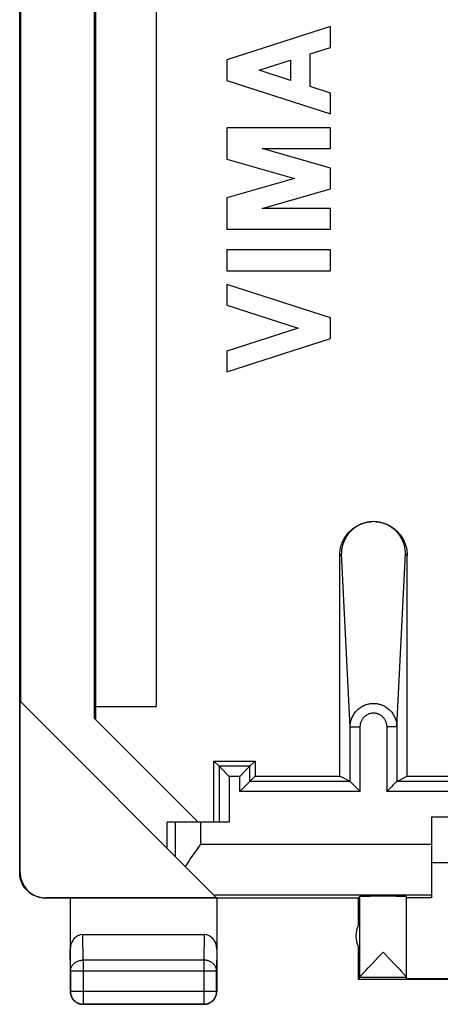
# Model space of a CAD drawing. Units: millimetres. Extents: x -22.4 to 22.2, y -24.3 to 24.7.
# Drawn here: x -22.4 to -14.1, y -24.3 to -4.9 of the extents above; entities that cross this region are included whole.
import ezdxf

# ---------------------------------------------------------------- set-up
doc = ezdxf.new("R2010")
doc.units = ezdxf.units.MM
doc.header["$LTSCALE"] = 16.335
doc.layers.get('0').update_dxf_attribs({"linetype": 'CONTINUOUS'})
for name, color, linetype in [('ASSI', 7, 'CONTINUOUS'), ('DRAFT', 7, 'CONTINUOUS'), ('RACCORDO', 7, 'CONTINUOUS')]:
    doc.layers.add(name, color=color, linetype=linetype)

msp = doc.modelspace()

# ---------------------------------------------------------------- linework, layer by layer
at = {"color": 7, "linetype": 'CONTINUOUS'}
for p, q in [((-22.4, -21.741), (-22.4, 22.059)), ((-20.917, -18.692), (-20.917, 19.01)), ((-20.9, 19.028), (-20.9, -18.71)), ((-19.7, 18.774), (-19.7, -18.456)), ((-22.383, 18.676), (-22.383, -18.358)), ((-16.25, -5.016), (-18.3, -5.674)), ((-16.25, -5.426), (-16.25, -5.016)), ((-16.653, -5.555), (-16.25, -5.426)), ((-16.653, -6.203), (-16.653, -5.555)), ((-18.3, -5.674), (-18.3, -6.084)), ((-17.662, -5.879), (-17.043, -5.68)), ((-17.043, -5.68), (-17.043, -6.078)), ((-17.043, -6.078), (-17.662, -5.879)), ((-18.3, -6.084), (-16.25, -6.742)), ((-16.25, -6.332), (-16.653, -6.203)), ((-16.25, -6.742), (-16.25, -6.332)), ((-18.3, -7.016), (-18.3, -7.636)), ((-16.25, -7.016), (-18.3, -7.016)), ((-16.25, -7.426), (-16.25, -7.016)), ((-16.25, -7.813), (-17.602, -7.426)), ((-17.602, -7.426), (-16.25, -7.426)), ((-18.3, -7.636), (-16.965, -8.018)), ((-16.25, -8.223), (-16.25, -7.813)), ((-16.965, -8.018), (-18.3, -8.401)), ((-17.602, -8.611), (-16.25, -8.223)), ((-18.3, -8.401), (-18.3, -9.021)), ((-16.25, -8.611), (-17.602, -8.611)), ((-16.25, -9.021), (-16.25, -8.611)), ((-18.3, -9.021), (-16.25, -9.021)), ((-18.3, -9.431), (-18.3, -9.841)), ((-16.25, -9.431), (-18.3, -9.431)), ((-16.25, -9.841), (-16.25, -9.431)), ((-18.3, -9.841), (-16.25, -9.841)), ((-18.3, -10.114), (-18.3, -10.524)), ((-16.25, -10.773), (-18.3, -10.114)), ((-18.3, -10.524), (-16.888, -10.978)), ((-16.25, -11.183), (-16.25, -10.773)), ((-16.888, -10.978), (-18.3, -11.431)), ((-18.3, -11.841), (-16.25, -11.183)), ((-18.3, -11.431), (-18.3, -11.841)), ((-16.067, -19.832), (-16.067, -15.469)), ((-14.733, -19.832), (-14.733, -15.469)), ((-18.506, -22.235), (-22.392, -18.349)), ((-22.392, -21.735), (-22.392, -18.349)), ((-20.9, -18.456), (-19.7, -18.456)), ((-20.917, -18.692), (-18.869, -20.741)), ((-18.456, -19.635), (-18.559, -19.532)), ((-18.559, -20.741), (-18.559, -19.532)), ((-18.559, -19.532), (-17.741, -19.532)), ((-18.256, -19.835), (-18.443, -19.648)), ((-17.903, -19.693), (-17.857, -19.648)), ((-17.844, -19.635), (-17.741, -19.532)), ((-17.741, -19.532), (-17.741, -19.832)), ((-18.044, -19.835), (-17.903, -19.693)), ((-17.844, -19.935), (-17.741, -19.832)), ((-17.741, -19.832), (-16.067, -19.832)), ((-15.861, -19.935), (-16.067, -19.832)), ((-14.939, -19.935), (-14.733, -19.832)), ((-14.733, -19.832), (-7.767, -19.832)), ((-17.951, -20.042), (-17.964, -20.055)), ((-17.914, -20.005), (-17.951, -20.042)), ((-17.851, -19.942), (-17.914, -20.005)), ((-15.848, -19.948), (-15.661, -20.135)), ((-15.046, -20.042), (-15.059, -20.055)), ((-15.009, -20.005), (-15.046, -20.042)), ((-14.946, -19.942), (-15.009, -20.005)), ((-17.964, -20.055), (-18.044, -20.135)), ((-15.059, -20.055), (-15.139, -20.135)), ((-18.817, -20.741), (-19.483, -20.741)), ((-19.483, -21.258), (-19.483, -20.741)), ((-18.256, -20.741), (-18.817, -20.741)), ((-8.25, -20.641), (-14.25, -20.641)), ((-14.25, -20.641), (-14.25, -22.235)), ((-19.025, -21.475), (-18.974, -21.401)), ((-18.974, -21.401), (-18.922, -21.327)), ((-14.25, -21.541), (-8.25, -21.541)), ((-22.4, -21.76), (-22.4, -21.741)), ((-15.7, -22.241), (-21.9, -22.241)), ((-18.506, -22.235), (-21.892, -22.235)), ((-21.4, -22.241), (-21.4, -24.091)), ((-18.5, -22.241), (-18.5, -24.091)), ((-15.7, -22.241), (-15.668, -22.209)), ((-15.7, -22.241), (-15.7, -22.773)), ((-14.75, -22.209), (-14.75, -23.835)), ((-14.25, -22.235), (-14.75, -22.235)), ((-15.668, -23.265), (-15.668, -22.717)), ((-21.151, -22.964), (-18.749, -22.964)), ((-15.7, -23.209), (-15.7, -23.841)), ((-15.311, -23.415), (-15.209, -23.309)), ((-15.209, -23.309), (-14.968, -23.561)), ((-15.505, -23.62), (-15.428, -23.538)), ((-15.428, -23.538), (-15.311, -23.415)), ((-15.601, -23.724), (-15.579, -23.699)), ((-15.579, -23.699), (-15.552, -23.67)), ((-15.552, -23.67), (-15.505, -23.62)), ((-14.968, -23.561), (-14.912, -23.621)), ((-14.912, -23.621), (-14.879, -23.656)), ((-14.879, -23.656), (-14.851, -23.686)), ((-15.668, -23.809), (-15.7, -23.841)), ((-15.7, -23.841), (-12.45, -23.841)), ((-12.45, -23.835), (-14.75, -23.835)), ((-18.75, -24.341), (-21.15, -24.341))]:
    msp.add_line(p, q, dxfattribs=at)
at = {"color": 250, "linetype": 'CONTINUOUS'}
for p, q in [((-16.034, -15.436), (-16.067, -15.469)), ((-15.861, -18.858), (-16.034, -15.436)), ((-14.939, -18.858), (-14.766, -15.436)), ((-14.766, -15.436), (-14.733, -15.469)), ((-15.861, -18.858), (-15.661, -18.858)), ((-15.861, -19.935), (-15.861, -18.858)), ((-15.661, -20.135), (-15.661, -18.858)), ((-14.939, -18.858), (-15.139, -18.858)), ((-15.139, -18.858), (-15.139, -20.135)), ((-14.939, -18.858), (-14.939, -19.935)), ((-18.456, -19.635), (-18.456, -20.741)), ((-17.844, -19.635), (-18.456, -19.635)), ((-17.844, -19.935), (-17.844, -19.635)), ((-18.256, -19.835), (-18.256, -20.741)), ((-18.044, -19.835), (-18.256, -19.835)), ((-18.044, -20.135), (-18.044, -19.835)), ((-15.861, -19.935), (-17.844, -19.935)), ((-7.561, -19.935), (-14.939, -19.935)), ((-15.661, -20.135), (-18.044, -20.135)), ((-7.361, -20.135), (-15.139, -20.135)), ((-19.317, -21.424), (-19.317, -20.741)), ((-18.817, -21.177), (-18.817, -20.741)), ((-18.817, -21.177), (-14.25, -21.177)), ((-22.4, -21.741), (-22.392, -21.735)), ((-18.564, -22.177), (-14.25, -22.177)), ((-21.9, -22.241), (-21.892, -22.235)), ((-15.668, -22.717), (-15.668, -22.209)), ((-21.146, -23.469), (-21.151, -22.964)), ((-18.749, -22.964), (-18.754, -23.469)), ((-21.396, -23.685), (-21.4, -23.251)), ((-18.5, -23.251), (-18.504, -23.685)), ((-15.668, -23.807), (-15.668, -23.265)), ((-18.754, -23.469), (-21.146, -23.469)), ((-21.146, -23.469), (-21.146, -24.337)), ((-18.754, -23.469), (-18.754, -24.337)), ((-18.504, -23.685), (-21.396, -23.685)), ((-21.396, -23.685), (-21.396, -24.087)), ((-18.504, -24.087), (-18.504, -23.685)), ((-14.75, -23.809), (-15.668, -23.809)), ((-21.4, -24.091), (-21.396, -24.087)), ((-18.504, -24.087), (-21.396, -24.087)), ((-18.5, -24.091), (-18.504, -24.087)), ((-21.15, -24.341), (-21.146, -24.337)), ((-21.146, -24.337), (-18.754, -24.337)), ((-18.75, -24.341), (-18.754, -24.337))]:
    msp.add_line(p, q, dxfattribs=at)
at = {"color": 7, "linetype": 'CONTINUOUS'}
for points in [[(-16.067, -15.469), (-16.067, -15.44), (-16.065, -15.411), (-16.062, -15.382), (-16.057, -15.353), (-16.052, -15.324), (-16.045, -15.296), (-16.037, -15.268), (-16.027, -15.24), (-16.017, -15.213), (-16.005, -15.187), (-15.992, -15.161), (-15.978, -15.135), (-15.963, -15.11), (-15.947, -15.086), (-15.93, -15.063), (-15.911, -15.04), (-15.892, -15.018), (-15.872, -14.997), (-15.851, -14.977), (-15.829, -14.957), (-15.807, -14.939), (-15.783, -14.922), (-15.759, -14.906), (-15.734, -14.891), (-15.708, -14.877), (-15.682, -14.864), (-15.655, -14.852), (-15.628, -14.841), (-15.601, -14.832), (-15.573, -14.824), (-15.545, -14.817), (-15.516, -14.811), (-15.488, -14.807), (-15.459, -14.804), (-15.45, -14.803)], [(-14.766, -15.436), (-14.766, -15.412), (-14.768, -15.389), (-14.77, -15.365), (-14.773, -15.342), (-14.777, -15.319), (-14.782, -15.296), (-14.787, -15.273), (-14.794, -15.251), (-14.801, -15.228), (-14.809, -15.206), (-14.818, -15.185), (-14.828, -15.163), (-14.838, -15.142), (-14.85, -15.121), (-14.862, -15.101), (-14.874, -15.081), (-14.888, -15.062), (-14.902, -15.043), (-14.917, -15.025), (-14.933, -15.007), (-14.949, -14.99), (-14.966, -14.973), (-14.984, -14.957), (-15.002, -14.942), (-15.021, -14.927), (-15.04, -14.913), (-15.06, -14.9), (-15.08, -14.888), (-15.101, -14.876), (-15.123, -14.865), (-15.144, -14.855), (-15.166, -14.846), (-15.189, -14.838), (-15.211, -14.83), (-15.234, -14.823), (-15.257, -14.817), (-15.281, -14.813), (-15.305, -14.808), (-15.328, -14.805), (-15.352, -14.803), (-15.376, -14.802), (-15.4, -14.801), (-15.424, -14.802), (-15.448, -14.803), (-15.472, -14.805), (-15.495, -14.808), (-15.519, -14.813), (-15.543, -14.817), (-15.566, -14.823), (-15.589, -14.83), (-15.611, -14.838), (-15.634, -14.846), (-15.656, -14.855), (-15.677, -14.865), (-15.699, -14.876), (-15.72, -14.888), (-15.74, -14.9), (-15.76, -14.913), (-15.779, -14.927), (-15.798, -14.942), (-15.816, -14.957), (-15.834, -14.973), (-15.851, -14.99), (-15.867, -15.007), (-15.883, -15.025), (-15.898, -15.043), (-15.912, -15.062), (-15.926, -15.081), (-15.938, -15.101), (-15.95, -15.121), (-15.962, -15.142), (-15.972, -15.163), (-15.982, -15.185), (-15.991, -15.206), (-15.999, -15.228), (-16.006, -15.251), (-16.013, -15.273), (-16.018, -15.296), (-16.023, -15.319), (-16.027, -15.342), (-16.03, -15.365), (-16.032, -15.389), (-16.034, -15.412), (-16.034, -15.436)], [(-15.35, -14.803), (-15.342, -14.804), (-15.313, -14.807), (-15.284, -14.811), (-15.256, -14.817), (-15.228, -14.824), (-15.2, -14.832), (-15.172, -14.841), (-15.145, -14.852), (-15.118, -14.864), (-15.092, -14.877), (-15.066, -14.891), (-15.041, -14.906), (-15.017, -14.922), (-14.994, -14.939), (-14.971, -14.957), (-14.949, -14.976), (-14.928, -14.996), (-14.908, -15.018), (-14.889, -15.04), (-14.87, -15.062), (-14.853, -15.086), (-14.837, -15.11), (-14.822, -15.135), (-14.808, -15.161), (-14.795, -15.187), (-14.783, -15.213), (-14.773, -15.24), (-14.764, -15.268), (-14.755, -15.296), (-14.748, -15.324), (-14.743, -15.353), (-14.738, -15.382), (-14.735, -15.411), (-14.733, -15.44), (-14.733, -15.469)], [(-18.443, -19.648), (-18.449, -19.642), (-18.451, -19.64), (-18.453, -19.638), (-18.454, -19.636), (-18.455, -19.636), (-18.456, -19.635)], [(-17.857, -19.648), (-17.851, -19.642), (-17.849, -19.64), (-17.847, -19.638), (-17.846, -19.636), (-17.845, -19.636), (-17.844, -19.635)], [(-17.844, -19.935), (-17.845, -19.936), (-17.846, -19.936), (-17.847, -19.938), (-17.849, -19.94), (-17.851, -19.942)], [(-15.861, -19.935), (-15.861, -19.936), (-15.86, -19.937), (-15.859, -19.938), (-15.857, -19.94), (-15.854, -19.942), (-15.848, -19.948)], [(-14.939, -19.935), (-14.939, -19.936), (-14.94, -19.937), (-14.941, -19.938), (-14.943, -19.94), (-14.946, -19.942)], [(-18.922, -21.327), (-18.843, -21.214), (-18.817, -21.177)], [(-19.121, -21.62), (-19.074, -21.548), (-19.05, -21.511), (-19.025, -21.475)], [(-21.9, -22.241), (-21.919, -22.241), (-21.938, -22.24), (-21.956, -22.238), (-21.975, -22.235), (-21.993, -22.232), (-22.012, -22.228), (-22.03, -22.224), (-22.048, -22.219), (-22.066, -22.213), (-22.083, -22.206), (-22.1, -22.199), (-22.117, -22.191), (-22.134, -22.183), (-22.15, -22.174), (-22.166, -22.164), (-22.182, -22.154), (-22.197, -22.143), (-22.212, -22.132), (-22.227, -22.12), (-22.241, -22.107), (-22.254, -22.094), (-22.267, -22.081), (-22.279, -22.067), (-22.291, -22.053), (-22.303, -22.038), (-22.314, -22.023), (-22.324, -22.007), (-22.334, -21.991), (-22.343, -21.974), (-22.351, -21.958), (-22.359, -21.941), (-22.366, -21.923), (-22.372, -21.906), (-22.378, -21.888), (-22.383, -21.87), (-22.388, -21.852), (-22.392, -21.834), (-22.395, -21.815), (-22.397, -21.797), (-22.399, -21.778), (-22.4, -21.76)], [(-15.668, -23.807), (-15.667, -23.805), (-15.666, -23.803), (-15.664, -23.799), (-15.662, -23.795), (-15.658, -23.79), (-15.654, -23.785), (-15.649, -23.778), (-15.643, -23.771), (-15.636, -23.763), (-15.629, -23.755), (-15.62, -23.745), (-15.611, -23.735), (-15.601, -23.724)], [(-14.851, -23.686), (-14.826, -23.713), (-14.816, -23.725), (-14.806, -23.736), (-14.797, -23.746), (-14.788, -23.756), (-14.781, -23.764), (-14.774, -23.772), (-14.768, -23.779), (-14.763, -23.785), (-14.759, -23.791), (-14.756, -23.796), (-14.753, -23.8), (-14.751, -23.803), (-14.75, -23.805), (-14.75, -23.807)], [(-21.4, -24.091), (-21.4, -24.103), (-21.399, -24.115), (-21.397, -24.126), (-21.395, -24.138), (-21.393, -24.15), (-21.39, -24.161), (-21.386, -24.173), (-21.382, -24.184), (-21.377, -24.195), (-21.372, -24.205), (-21.367, -24.216), (-21.36, -24.226), (-21.354, -24.236), (-21.347, -24.245), (-21.339, -24.255), (-21.331, -24.263), (-21.323, -24.272), (-21.314, -24.28), (-21.305, -24.287), (-21.295, -24.295), (-21.285, -24.301), (-21.275, -24.307), (-21.265, -24.313), (-21.254, -24.318), (-21.243, -24.323), (-21.232, -24.327), (-21.22, -24.331), (-21.209, -24.334), (-21.197, -24.336), (-21.186, -24.338), (-21.174, -24.34), (-21.162, -24.341), (-21.15, -24.341)], [(-18.75, -24.341), (-18.738, -24.341), (-18.726, -24.34), (-18.714, -24.338), (-18.703, -24.336), (-18.691, -24.334), (-18.68, -24.331), (-18.668, -24.327), (-18.657, -24.323), (-18.646, -24.318), (-18.635, -24.313), (-18.625, -24.307), (-18.615, -24.301), (-18.605, -24.295), (-18.595, -24.287), (-18.586, -24.28), (-18.577, -24.272), (-18.569, -24.263), (-18.561, -24.255), (-18.553, -24.245), (-18.546, -24.236), (-18.54, -24.226), (-18.533, -24.216), (-18.528, -24.205), (-18.523, -24.195), (-18.518, -24.184), (-18.514, -24.173), (-18.51, -24.161), (-18.507, -24.15), (-18.505, -24.138), (-18.503, -24.126), (-18.501, -24.115), (-18.5, -24.103), (-18.5, -24.091)]]:
    msp.add_lwpolyline(points, dxfattribs=at)
at = {"color": 250, "linetype": 'CONTINUOUS'}
for points in [[(-15.861, -18.858), (-15.861, -18.835), (-15.859, -18.813), (-15.856, -18.791), (-15.853, -18.769), (-15.848, -18.747), (-15.842, -18.725), (-15.835, -18.704), (-15.827, -18.683), (-15.819, -18.663), (-15.809, -18.643), (-15.798, -18.623), (-15.787, -18.604), (-15.774, -18.586), (-15.761, -18.568), (-15.747, -18.551), (-15.732, -18.535), (-15.716, -18.519), (-15.7, -18.505), (-15.683, -18.491), (-15.665, -18.478), (-15.647, -18.465), (-15.628, -18.454), (-15.609, -18.444), (-15.59, -18.434), (-15.57, -18.426), (-15.549, -18.418), (-15.528, -18.411), (-15.507, -18.406), (-15.486, -18.401), (-15.465, -18.398), (-15.443, -18.395), (-15.422, -18.394), (-15.4, -18.393), (-15.378, -18.394), (-15.357, -18.395), (-15.335, -18.398), (-15.314, -18.401), (-15.293, -18.406), (-15.272, -18.411), (-15.251, -18.418), (-15.23, -18.426), (-15.21, -18.434), (-15.191, -18.444), (-15.172, -18.454), (-15.153, -18.465), (-15.135, -18.478), (-15.117, -18.491), (-15.1, -18.505), (-15.084, -18.519), (-15.068, -18.535), (-15.053, -18.551), (-15.039, -18.568), (-15.026, -18.586), (-15.013, -18.604), (-15.002, -18.623), (-14.991, -18.643), (-14.981, -18.663), (-14.973, -18.683), (-14.965, -18.704), (-14.958, -18.725), (-14.952, -18.747), (-14.947, -18.769), (-14.944, -18.791), (-14.941, -18.813), (-14.939, -18.835), (-14.939, -18.858)], [(-15.661, -18.858), (-15.661, -18.844), (-15.66, -18.831), (-15.659, -18.818), (-15.657, -18.805), (-15.654, -18.792), (-15.651, -18.779), (-15.647, -18.766), (-15.642, -18.754), (-15.637, -18.742), (-15.632, -18.73), (-15.626, -18.718), (-15.619, -18.707), (-15.612, -18.696), (-15.605, -18.686), (-15.597, -18.675), (-15.588, -18.666), (-15.579, -18.656), (-15.57, -18.648), (-15.561, -18.639), (-15.551, -18.631), (-15.54, -18.624), (-15.53, -18.617), (-15.519, -18.611), (-15.508, -18.605), (-15.496, -18.6), (-15.485, -18.596), (-15.473, -18.592), (-15.461, -18.589), (-15.449, -18.586), (-15.437, -18.584), (-15.425, -18.582), (-15.412, -18.581), (-15.4, -18.581), (-15.388, -18.581), (-15.375, -18.582), (-15.363, -18.584), (-15.351, -18.586), (-15.339, -18.589), (-15.327, -18.592), (-15.315, -18.596), (-15.304, -18.6), (-15.292, -18.605), (-15.281, -18.611), (-15.27, -18.617), (-15.26, -18.624), (-15.249, -18.631), (-15.239, -18.639), (-15.23, -18.648), (-15.221, -18.656), (-15.212, -18.666), (-15.203, -18.675), (-15.195, -18.686), (-15.188, -18.696), (-15.181, -18.707), (-15.174, -18.718), (-15.168, -18.73), (-15.163, -18.742), (-15.158, -18.754), (-15.153, -18.766), (-15.149, -18.779), (-15.146, -18.792), (-15.143, -18.805), (-15.141, -18.818), (-15.14, -18.831), (-15.139, -18.844), (-15.139, -18.858)], [(-21.396, -23.685), (-21.395, -23.675), (-21.394, -23.665), (-21.393, -23.654), (-21.391, -23.644), (-21.388, -23.634), (-21.385, -23.624), (-21.382, -23.615), (-21.378, -23.605), (-21.373, -23.595), (-21.368, -23.586), (-21.362, -23.577), (-21.356, -23.568), (-21.349, -23.56), (-21.342, -23.552), (-21.334, -23.544), (-21.326, -23.536), (-21.318, -23.529), (-21.309, -23.522), (-21.3, -23.515), (-21.29, -23.509), (-21.281, -23.503), (-21.27, -23.498), (-21.26, -23.493), (-21.249, -23.488), (-21.238, -23.484), (-21.227, -23.481), (-21.216, -23.478), (-21.204, -23.475), (-21.193, -23.473), (-21.181, -23.471), (-21.169, -23.47), (-21.158, -23.469), (-21.146, -23.469)], [(-18.504, -23.685), (-18.505, -23.675), (-18.506, -23.665), (-18.507, -23.654), (-18.509, -23.644), (-18.512, -23.634), (-18.515, -23.624), (-18.518, -23.615), (-18.522, -23.605), (-18.527, -23.595), (-18.532, -23.586), (-18.538, -23.577), (-18.544, -23.568), (-18.551, -23.56), (-18.558, -23.552), (-18.566, -23.544), (-18.574, -23.536), (-18.582, -23.529), (-18.591, -23.522), (-18.6, -23.515), (-18.61, -23.509), (-18.619, -23.503), (-18.63, -23.498), (-18.64, -23.493), (-18.651, -23.488), (-18.662, -23.484), (-18.673, -23.481), (-18.684, -23.478), (-18.696, -23.475), (-18.707, -23.473), (-18.719, -23.471), (-18.731, -23.47), (-18.742, -23.469), (-18.754, -23.469)], [(-21.396, -24.087), (-21.395, -24.098), (-21.394, -24.11), (-21.393, -24.122), (-21.391, -24.134), (-21.389, -24.145), (-21.385, -24.157), (-21.382, -24.168), (-21.378, -24.179), (-21.373, -24.19), (-21.368, -24.201), (-21.362, -24.212), (-21.356, -24.222), (-21.349, -24.232), (-21.342, -24.241), (-21.335, -24.25), (-21.327, -24.259), (-21.318, -24.267), (-21.309, -24.275), (-21.3, -24.283), (-21.291, -24.29), (-21.281, -24.297), (-21.271, -24.303), (-21.26, -24.309), (-21.249, -24.314), (-21.239, -24.319), (-21.227, -24.323), (-21.216, -24.326), (-21.205, -24.329), (-21.193, -24.332), (-21.181, -24.334), (-21.169, -24.335), (-21.158, -24.336), (-21.146, -24.337)], [(-18.754, -24.337), (-18.742, -24.336), (-18.731, -24.335), (-18.719, -24.334), (-18.707, -24.332), (-18.695, -24.329), (-18.684, -24.326), (-18.673, -24.323), (-18.661, -24.319), (-18.651, -24.314), (-18.64, -24.309), (-18.629, -24.303), (-18.619, -24.297), (-18.609, -24.29), (-18.6, -24.283), (-18.591, -24.275), (-18.582, -24.267), (-18.573, -24.259), (-18.565, -24.25), (-18.558, -24.241), (-18.551, -24.232), (-18.544, -24.222), (-18.538, -24.212), (-18.532, -24.201), (-18.527, -24.19), (-18.522, -24.179), (-18.518, -24.168), (-18.515, -24.157), (-18.511, -24.145), (-18.509, -24.134), (-18.507, -24.122), (-18.506, -24.11), (-18.505, -24.098), (-18.504, -24.087)]]:
    msp.add_lwpolyline(points, dxfattribs=at)
at = {"color": 7, "linetype": 'CONTINUOUS'}
msp.add_arc((-15.25, -22.991), 0.5, 146.7205, 213.2795, dxfattribs=at)
for centre, major_axis, ratio, start_param, end_param in [((-15.861, -20.135), (0, 0.2), 0.017455, -0.017453, -0.008727), ((-14.939, -20.135), (0, 0.2), 0.017455, 0.008727, 0.017453), ((-21.892, -21.735), (0.416, 0.277), 0.999945, 2.553622, 4.124368), ((-15.209, -22.209), (0.459, 0), 0.005818, 0, 3.135775), ((-21.15, -23.252), (-0.003, 0.289), 0.866014, -0.008726, 1.559161), ((-18.75, -23.252), (0.003, 0.289), 0.866014, -1.559161, 0.008726), ((-15.668, -23.309), (0, 0.5), 0.005818, -3.135775, -3.053896)]:
    msp.add_ellipse(centre, major_axis=major_axis, ratio=ratio, start_param=start_param, end_param=end_param, dxfattribs=at)
at = {"layer": 'ASSI', "color": 7, "linetype": 'CONTINUOUS'}
for p, q in [((-16.25, -5.016), (-18.3, -5.674)), ((-16.25, -5.426), (-16.25, -5.016)), ((-16.653, -5.555), (-16.25, -5.426)), ((-16.653, -6.203), (-16.653, -5.555)), ((-18.3, -5.674), (-18.3, -6.084)), ((-17.662, -5.879), (-17.043, -5.68)), ((-17.043, -5.68), (-17.043, -6.078)), ((-17.043, -6.078), (-17.662, -5.879)), ((-18.3, -6.084), (-16.25, -6.742)), ((-16.25, -6.332), (-16.653, -6.203)), ((-16.25, -6.742), (-16.25, -6.332)), ((-18.3, -7.016), (-18.3, -7.636)), ((-16.25, -7.016), (-18.3, -7.016)), ((-16.25, -7.426), (-16.25, -7.016)), ((-16.25, -7.813), (-17.602, -7.426)), ((-17.602, -7.426), (-16.25, -7.426)), ((-18.3, -7.636), (-16.965, -8.018)), ((-16.25, -8.223), (-16.25, -7.813)), ((-16.965, -8.018), (-18.3, -8.401)), ((-17.602, -8.611), (-16.25, -8.223)), ((-18.3, -8.401), (-18.3, -9.021)), ((-16.25, -8.611), (-17.602, -8.611)), ((-16.25, -9.021), (-16.25, -8.611)), ((-18.3, -9.021), (-16.25, -9.021)), ((-18.3, -9.431), (-18.3, -9.841)), ((-16.25, -9.431), (-18.3, -9.431)), ((-16.25, -9.841), (-16.25, -9.431)), ((-18.3, -9.841), (-16.25, -9.841)), ((-18.3, -10.114), (-18.3, -10.524)), ((-16.25, -10.773), (-18.3, -10.114)), ((-18.3, -10.524), (-16.888, -10.978)), ((-16.25, -11.183), (-16.25, -10.773)), ((-16.888, -10.978), (-18.3, -11.431)), ((-18.3, -11.841), (-16.25, -11.183)), ((-18.3, -11.431), (-18.3, -11.841))]:
    msp.add_line(p, q, dxfattribs=at)
at = {"layer": 'DRAFT', "color": 7, "linetype": 'CONTINUOUS'}
for p, q in [((-18.559, -20.741), (-18.559, -19.532)), ((-18.559, -19.532), (-17.741, -19.532)), ((-17.741, -19.532), (-17.741, -19.832)), ((-17.741, -19.832), (-16.067, -19.832)), ((-14.733, -19.832), (-7.767, -19.832))]:
    msp.add_line(p, q, dxfattribs=at)
at = {"layer": 'RACCORDO', "color": 250, "linetype": 'CONTINUOUS'}
for p, q in [((-16.034, -15.436), (-16.067, -15.469)), ((-15.861, -18.858), (-16.034, -15.436)), ((-14.939, -18.858), (-14.766, -15.436)), ((-14.766, -15.436), (-14.733, -15.469)), ((-15.861, -18.858), (-15.661, -18.858)), ((-15.861, -19.935), (-15.861, -18.858)), ((-15.661, -20.135), (-15.661, -18.858)), ((-14.939, -18.858), (-15.139, -18.858)), ((-15.139, -18.858), (-15.139, -20.135)), ((-14.939, -18.858), (-14.939, -19.935)), ((-18.456, -19.635), (-18.456, -20.741)), ((-17.844, -19.635), (-18.456, -19.635)), ((-17.844, -19.935), (-17.844, -19.635)), ((-18.256, -19.835), (-18.256, -20.741)), ((-18.044, -19.835), (-18.256, -19.835)), ((-18.044, -20.135), (-18.044, -19.835)), ((-15.861, -19.935), (-17.844, -19.935)), ((-7.561, -19.935), (-14.939, -19.935)), ((-15.661, -20.135), (-18.044, -20.135)), ((-7.361, -20.135), (-15.139, -20.135))]:
    msp.add_line(p, q, dxfattribs=at)
at = {"layer": 'RACCORDO', "color": 7, "linetype": 'CONTINUOUS'}
for p, q in [((-16.067, -19.832), (-16.067, -15.469)), ((-14.733, -19.832), (-14.733, -15.469)), ((-18.456, -19.635), (-18.559, -19.532)), ((-18.256, -19.835), (-18.443, -19.648)), ((-17.903, -19.693), (-17.857, -19.648)), ((-17.844, -19.635), (-17.741, -19.532)), ((-18.044, -19.835), (-17.903, -19.693)), ((-17.844, -19.935), (-17.741, -19.832)), ((-15.861, -19.935), (-16.067, -19.832)), ((-14.939, -19.935), (-14.733, -19.832)), ((-17.951, -20.042), (-17.964, -20.055)), ((-17.914, -20.005), (-17.951, -20.042)), ((-17.851, -19.942), (-17.914, -20.005)), ((-15.848, -19.948), (-15.661, -20.135)), ((-15.046, -20.042), (-15.059, -20.055)), ((-15.009, -20.005), (-15.046, -20.042)), ((-14.946, -19.942), (-15.009, -20.005)), ((-17.964, -20.055), (-18.044, -20.135)), ((-15.059, -20.055), (-15.139, -20.135)), ((-18.256, -20.741), (-18.817, -20.741))]:
    msp.add_line(p, q, dxfattribs=at)
for points in [[(-16.067, -15.469), (-16.067, -15.44), (-16.065, -15.411), (-16.062, -15.382), (-16.057, -15.353), (-16.052, -15.324), (-16.045, -15.296), (-16.037, -15.268), (-16.027, -15.24), (-16.017, -15.213), (-16.005, -15.187), (-15.992, -15.161), (-15.978, -15.135), (-15.963, -15.11), (-15.947, -15.086), (-15.93, -15.063), (-15.911, -15.04), (-15.892, -15.018), (-15.872, -14.997), (-15.851, -14.977), (-15.829, -14.957), (-15.807, -14.939), (-15.783, -14.922), (-15.759, -14.906), (-15.734, -14.891), (-15.708, -14.877), (-15.682, -14.864), (-15.655, -14.852), (-15.628, -14.841), (-15.601, -14.832), (-15.573, -14.824), (-15.545, -14.817), (-15.516, -14.811), (-15.488, -14.807), (-15.459, -14.804), (-15.45, -14.803)], [(-14.766, -15.436), (-14.766, -15.412), (-14.768, -15.389), (-14.77, -15.365), (-14.773, -15.342), (-14.777, -15.319), (-14.782, -15.296), (-14.787, -15.273), (-14.794, -15.251), (-14.801, -15.228), (-14.809, -15.206), (-14.818, -15.185), (-14.828, -15.163), (-14.838, -15.142), (-14.85, -15.121), (-14.862, -15.101), (-14.874, -15.081), (-14.888, -15.062), (-14.902, -15.043), (-14.917, -15.025), (-14.933, -15.007), (-14.949, -14.99), (-14.966, -14.973), (-14.984, -14.957), (-15.002, -14.942), (-15.021, -14.927), (-15.04, -14.913), (-15.06, -14.9), (-15.08, -14.888), (-15.101, -14.876), (-15.123, -14.865), (-15.144, -14.855), (-15.166, -14.846), (-15.189, -14.838), (-15.211, -14.83), (-15.234, -14.823), (-15.257, -14.817), (-15.281, -14.813), (-15.305, -14.808), (-15.328, -14.805), (-15.352, -14.803), (-15.376, -14.802), (-15.4, -14.801), (-15.424, -14.802), (-15.448, -14.803), (-15.472, -14.805), (-15.495, -14.808), (-15.519, -14.813), (-15.543, -14.817), (-15.566, -14.823), (-15.589, -14.83), (-15.611, -14.838), (-15.634, -14.846), (-15.656, -14.855), (-15.677, -14.865), (-15.699, -14.876), (-15.72, -14.888), (-15.74, -14.9), (-15.76, -14.913), (-15.779, -14.927), (-15.798, -14.942), (-15.816, -14.957), (-15.834, -14.973), (-15.851, -14.99), (-15.867, -15.007), (-15.883, -15.025), (-15.898, -15.043), (-15.912, -15.062), (-15.926, -15.081), (-15.938, -15.101), (-15.95, -15.121), (-15.962, -15.142), (-15.972, -15.163), (-15.982, -15.185), (-15.991, -15.206), (-15.999, -15.228), (-16.006, -15.251), (-16.013, -15.273), (-16.018, -15.296), (-16.023, -15.319), (-16.027, -15.342), (-16.03, -15.365), (-16.032, -15.389), (-16.034, -15.412), (-16.034, -15.436)], [(-15.35, -14.803), (-15.342, -14.804), (-15.313, -14.807), (-15.284, -14.811), (-15.256, -14.817), (-15.228, -14.824), (-15.2, -14.832), (-15.172, -14.841), (-15.145, -14.852), (-15.118, -14.864), (-15.092, -14.877), (-15.066, -14.891), (-15.041, -14.906), (-15.017, -14.922), (-14.994, -14.939), (-14.971, -14.957), (-14.949, -14.976), (-14.928, -14.996), (-14.908, -15.018), (-14.889, -15.04), (-14.87, -15.062), (-14.853, -15.086), (-14.837, -15.11), (-14.822, -15.135), (-14.808, -15.161), (-14.795, -15.187), (-14.783, -15.213), (-14.773, -15.24), (-14.764, -15.268), (-14.755, -15.296), (-14.748, -15.324), (-14.743, -15.353), (-14.738, -15.382), (-14.735, -15.411), (-14.733, -15.44), (-14.733, -15.469)], [(-18.443, -19.648), (-18.449, -19.642), (-18.451, -19.64), (-18.453, -19.638), (-18.454, -19.636), (-18.455, -19.636), (-18.456, -19.635)], [(-17.857, -19.648), (-17.851, -19.642), (-17.849, -19.64), (-17.847, -19.638), (-17.846, -19.636), (-17.845, -19.636), (-17.844, -19.635)], [(-17.844, -19.935), (-17.845, -19.936), (-17.846, -19.936), (-17.847, -19.938), (-17.849, -19.94), (-17.851, -19.942)], [(-15.861, -19.935), (-15.861, -19.936), (-15.86, -19.937), (-15.859, -19.938), (-15.857, -19.94), (-15.854, -19.942), (-15.848, -19.948)], [(-14.939, -19.935), (-14.939, -19.936), (-14.94, -19.937), (-14.941, -19.938), (-14.943, -19.94), (-14.946, -19.942)]]:
    msp.add_lwpolyline(points, dxfattribs=at)
at = {"layer": 'RACCORDO', "color": 250, "linetype": 'CONTINUOUS'}
for points in [[(-15.861, -18.858), (-15.861, -18.835), (-15.859, -18.813), (-15.856, -18.791), (-15.853, -18.769), (-15.848, -18.747), (-15.842, -18.725), (-15.835, -18.704), (-15.827, -18.683), (-15.819, -18.663), (-15.809, -18.643), (-15.798, -18.623), (-15.787, -18.604), (-15.774, -18.586), (-15.761, -18.568), (-15.747, -18.551), (-15.732, -18.535), (-15.716, -18.519), (-15.7, -18.505), (-15.683, -18.491), (-15.665, -18.478), (-15.647, -18.465), (-15.628, -18.454), (-15.609, -18.444), (-15.59, -18.434), (-15.57, -18.426), (-15.549, -18.418), (-15.528, -18.411), (-15.507, -18.406), (-15.486, -18.401), (-15.465, -18.398), (-15.443, -18.395), (-15.422, -18.394), (-15.4, -18.393), (-15.378, -18.394), (-15.357, -18.395), (-15.335, -18.398), (-15.314, -18.401), (-15.293, -18.406), (-15.272, -18.411), (-15.251, -18.418), (-15.23, -18.426), (-15.21, -18.434), (-15.191, -18.444), (-15.172, -18.454), (-15.153, -18.465), (-15.135, -18.478), (-15.117, -18.491), (-15.1, -18.505), (-15.084, -18.519), (-15.068, -18.535), (-15.053, -18.551), (-15.039, -18.568), (-15.026, -18.586), (-15.013, -18.604), (-15.002, -18.623), (-14.991, -18.643), (-14.981, -18.663), (-14.973, -18.683), (-14.965, -18.704), (-14.958, -18.725), (-14.952, -18.747), (-14.947, -18.769), (-14.944, -18.791), (-14.941, -18.813), (-14.939, -18.835), (-14.939, -18.858)], [(-15.661, -18.858), (-15.661, -18.844), (-15.66, -18.831), (-15.659, -18.818), (-15.657, -18.805), (-15.654, -18.792), (-15.651, -18.779), (-15.647, -18.766), (-15.642, -18.754), (-15.637, -18.742), (-15.632, -18.73), (-15.626, -18.718), (-15.619, -18.707), (-15.612, -18.696), (-15.605, -18.686), (-15.597, -18.675), (-15.588, -18.666), (-15.579, -18.656), (-15.57, -18.648), (-15.561, -18.639), (-15.551, -18.631), (-15.54, -18.624), (-15.53, -18.617), (-15.519, -18.611), (-15.508, -18.605), (-15.496, -18.6), (-15.485, -18.596), (-15.473, -18.592), (-15.461, -18.589), (-15.449, -18.586), (-15.437, -18.584), (-15.425, -18.582), (-15.412, -18.581), (-15.4, -18.581), (-15.388, -18.581), (-15.375, -18.582), (-15.363, -18.584), (-15.351, -18.586), (-15.339, -18.589), (-15.327, -18.592), (-15.315, -18.596), (-15.304, -18.6), (-15.292, -18.605), (-15.281, -18.611), (-15.27, -18.617), (-15.26, -18.624), (-15.249, -18.631), (-15.239, -18.639), (-15.23, -18.648), (-15.221, -18.656), (-15.212, -18.666), (-15.203, -18.675), (-15.195, -18.686), (-15.188, -18.696), (-15.181, -18.707), (-15.174, -18.718), (-15.168, -18.73), (-15.163, -18.742), (-15.158, -18.754), (-15.153, -18.766), (-15.149, -18.779), (-15.146, -18.792), (-15.143, -18.805), (-15.141, -18.818), (-15.14, -18.831), (-15.139, -18.844), (-15.139, -18.858)]]:
    msp.add_lwpolyline(points, dxfattribs=at)
at = {"layer": 'RACCORDO', "color": 7, "linetype": 'CONTINUOUS'}
for centre, start_param, end_param in [((-15.861, -20.135), -0.017453, -0.008727), ((-14.939, -20.135), 0.008727, 0.017453)]:
    msp.add_ellipse(centre, major_axis=(0, 0.2), ratio=0.017455, start_param=start_param, end_param=end_param, dxfattribs=at)

doc.saveas('drawing.dxf')
